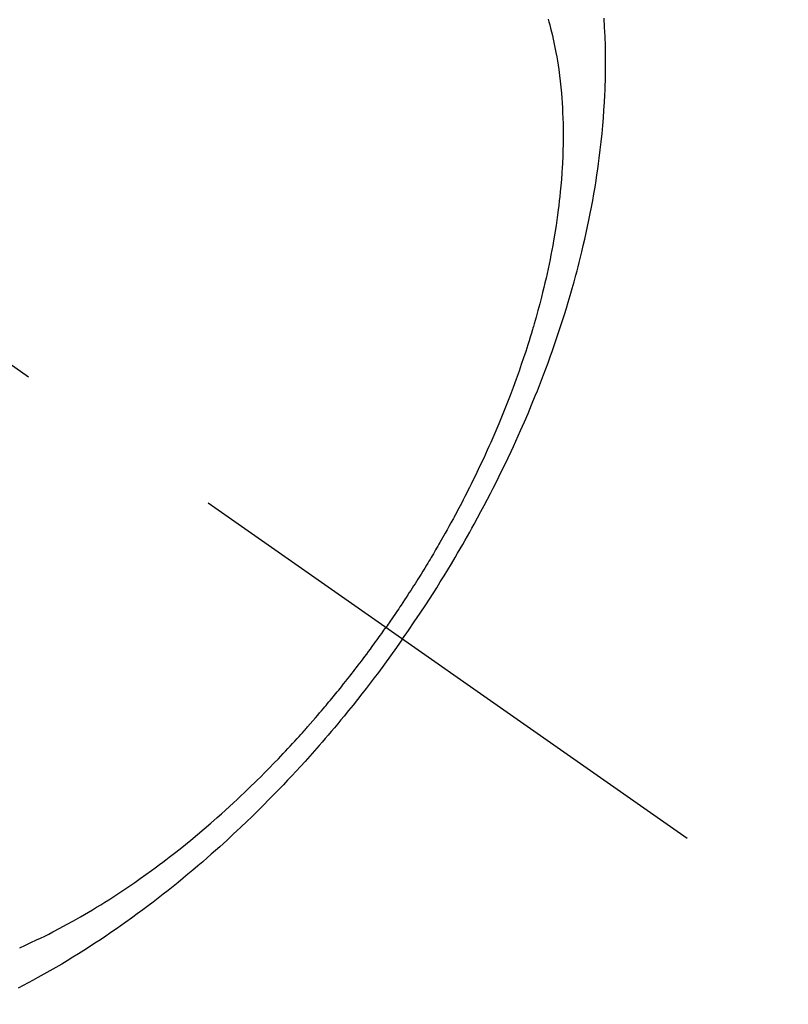
# Model space of a CAD drawing. Extents: x 27948 to 54421, y -22065 to -13195.
# Drawn here: x 45159 to 45180, y -14924 to -14896 of the extents above; entities that cross this region are included whole.
import ezdxf

# ---------------------------------------------------------------- set-up
doc = ezdxf.new("R2010")
doc.units = 0
doc.header["$LTSCALE"] = 50
doc.header["$MEASUREMENT"] = 0
doc.linetypes.add('CENTER2', pattern=[1.125, 0.75, -0.125, 0.125, -0.125])
doc.linetypes.add('HIDDEN', pattern=[0.375, 0.25, -0.125])
doc.layers.get('0').update_dxf_attribs({"linetype": 'CONTINUOUS'})
doc.layers.add('150-機器', color=8, linetype='CONTINUOUS')
doc.layers.add('160-文字', color=254, linetype='CONTINUOUS')
doc.styles.add('KH001', font='txt')
doc.dimstyles.new('KH1xx030', dxfattribs={"dimscale": 30, "dimtxt": 2, "dimasz": 0.6, "dimexe": 0.3, "dimexo": 1.2, "dimgap": 0.5, "dimtad": 3, "dimdec": 1, "dimdsep": 46, "dimlunit": 6, "dimtxsty": 'KH001', "dimblk": 'DOT', "dimcen": 1, "dimdle": 1, "dimclrd": 256, "dimclre": 256, "dimclrt": 256, "dimadec": 0, "dimazin": 0, "dimtfac": 1, "dimtdec": 1, "dimtix": 1, "dimtmove": 2, "dimatfit": 3, "dimldrblk": 'CLOSEDBLANK', "dimfxl": 1, "dimtolj": 1, "dimtzin": 0, "dimlwd": -1, "dimlwe": -1, "dimarcsym": 0})

# ---------------------------------------------------------------- blocks, each defined once
blk = doc.blocks.new('F402_H')
at = {"layer": '150-機器', "color": 13, "linetype": 'CENTER2'}
blk.add_line((0, 0), (244.018, -170.863), dxfattribs=at)
at = {"layer": '150-機器', "color": 13, "linetype": 'HIDDEN'}
for points in [[(235.921, -165.194), (236.088, -164.951), (236.254, -164.708), (236.419, -164.464), (236.581, -164.219), (236.686, -164.058), (236.789, -163.897), (236.892, -163.735), (236.994, -163.572), (237.1, -163.399), (237.206, -163.226), (237.311, -163.052), (237.415, -162.878), (237.488, -162.754), (237.56, -162.631), (237.632, -162.507), (237.703, -162.383), (237.768, -162.269), (237.832, -162.155), (237.896, -162.04), (237.959, -161.925), (238.056, -161.748), (238.152, -161.571), (238.246, -161.393), (238.34, -161.214), (238.422, -161.057), (238.503, -160.899), (238.583, -160.741), (238.662, -160.583), (238.75, -160.403), (238.838, -160.223), (238.924, -160.042), (239.009, -159.861), (239.078, -159.712), (239.146, -159.563), (239.213, -159.414), (239.28, -159.264), (239.387, -159.019), (239.492, -158.773), (239.595, -158.527), (239.697, -158.279), (239.757, -158.129), (239.816, -157.979), (239.875, -157.828), (239.933, -157.677), (239.998, -157.506), (240.061, -157.334), (240.124, -157.161), (240.185, -156.988), (240.245, -156.817), (240.304, -156.644), (240.363, -156.472), (240.42, -156.299), (240.475, -156.127), (240.53, -155.955), (240.583, -155.783), (240.635, -155.61), (240.693, -155.417), (240.748, -155.223), (240.803, -155.029), (240.855, -154.835), (240.887, -154.717), (240.917, -154.599), (240.948, -154.48), (240.977, -154.362), (241.022, -154.18), (241.065, -153.998), (241.107, -153.815), (241.148, -153.633), (241.187, -153.451), (241.225, -153.27), (241.262, -153.089), (241.297, -152.907), (241.333, -152.716), (241.366, -152.524), (241.399, -152.333), (241.429, -152.141), (241.454, -151.982), (241.477, -151.823), (241.499, -151.664), (241.52, -151.505), (241.549, -151.275), (241.575, -151.044), (241.599, -150.812), (241.621, -150.581), (241.638, -150.362), (241.654, -150.144), (241.667, -149.925), (241.678, -149.706), (241.684, -149.572), (241.689, -149.437), (241.693, -149.303), (241.696, -149.169), (241.699, -148.954), (241.699, -148.739), (241.697, -148.525), (241.693, -148.31), (241.684, -148.047), (241.672, -147.784), (241.656, -147.522)], [(240.064, -147.549), (240.087, -147.629), (240.109, -147.71), (240.135, -147.812), (240.161, -147.916), (240.186, -148.019), (240.209, -148.122), (240.23, -148.218), (240.25, -148.313), (240.269, -148.408), (240.287, -148.504), (240.308, -148.624), (240.328, -148.743), (240.347, -148.863), (240.365, -148.984), (240.387, -149.152), (240.408, -149.32), (240.426, -149.489), (240.442, -149.658), (240.453, -149.797), (240.462, -149.937), (240.471, -150.076), (240.477, -150.216), (240.483, -150.37), (240.488, -150.525), (240.49, -150.679), (240.491, -150.834), (240.491, -150.98), (240.489, -151.126), (240.486, -151.273), (240.481, -151.419), (240.478, -151.505), (240.474, -151.592), (240.47, -151.679), (240.465, -151.765), (240.454, -151.941), (240.441, -152.117), (240.426, -152.293), (240.409, -152.469), (240.396, -152.597), (240.382, -152.725), (240.367, -152.853), (240.351, -152.981), (240.322, -153.203), (240.29, -153.424), (240.255, -153.645), (240.218, -153.866), (240.195, -153.998), (240.17, -154.13), (240.145, -154.262), (240.119, -154.394), (240.091, -154.527), (240.063, -154.66), (240.034, -154.793), (240.004, -154.926), (239.973, -155.061), (239.941, -155.195), (239.908, -155.329), (239.875, -155.464), (239.826, -155.654), (239.775, -155.844), (239.723, -156.033), (239.669, -156.222), (239.657, -156.263), (239.645, -156.303), (239.633, -156.344), (239.62, -156.385), (239.587, -156.494), (239.554, -156.603), (239.521, -156.712), (239.487, -156.821), (239.426, -157.009), (239.365, -157.196), (239.301, -157.383), (239.236, -157.57), (239.153, -157.803), (239.068, -158.035), (238.98, -158.267), (238.891, -158.498), (238.834, -158.642), (238.776, -158.786), (238.717, -158.929), (238.658, -159.073), (238.602, -159.205), (238.545, -159.338), (238.487, -159.471), (238.429, -159.603), (238.38, -159.713), (238.33, -159.824), (238.28, -159.935), (238.229, -160.045), (238.152, -160.21), (238.073, -160.375), (237.994, -160.54), (237.913, -160.704), (237.87, -160.792), (237.826, -160.88), (237.782, -160.968), (237.738, -161.056), (237.693, -161.143), (237.648, -161.231), (237.603, -161.318), (237.557, -161.406), (237.523, -161.471), (237.488, -161.537), (237.453, -161.602), (237.418, -161.667), (237.401, -161.699), (237.384, -161.73), (237.367, -161.762), (237.35, -161.793), (237.295, -161.892), (237.241, -161.991), (237.186, -162.09), (237.131, -162.188), (237.094, -162.253), (237.058, -162.318), (237.021, -162.383), (236.983, -162.448), (236.952, -162.501), (236.921, -162.555), (236.89, -162.609), (236.859, -162.662), (236.827, -162.716), (236.796, -162.77), (236.764, -162.824), (236.733, -162.877), (236.701, -162.931), (236.668, -162.984), (236.636, -163.038), (236.604, -163.091), (236.552, -163.177), (236.499, -163.262), (236.447, -163.347), (236.394, -163.432), (236.354, -163.495), (236.314, -163.559), (236.274, -163.622), (236.234, -163.686), (236.193, -163.749), (236.153, -163.812), (236.112, -163.875), (236.071, -163.938), (236.023, -164.012), (235.975, -164.085), (235.927, -164.158), (235.879, -164.231), (235.844, -164.283), (235.809, -164.335), (235.774, -164.387), (235.739, -164.439), (235.697, -164.501), (235.655, -164.564), (235.612, -164.626), (235.57, -164.688), (235.539, -164.732), (235.509, -164.775), (235.478, -164.819), (235.448, -164.862)], [(225.018, -173.986), (225.179, -173.913), (225.339, -173.839), (225.499, -173.763), (225.615, -173.707), (225.73, -173.65), (225.846, -173.593), (225.96, -173.534), (226.158, -173.43), (226.355, -173.325), (226.551, -173.216), (226.746, -173.106), (226.862, -173.039), (226.978, -172.971), (227.093, -172.902), (227.208, -172.832), (227.324, -172.761), (227.439, -172.689), (227.554, -172.616), (227.669, -172.542), (227.785, -172.467), (227.9, -172.391), (228.015, -172.314), (228.13, -172.237), (228.292, -172.126), (228.453, -172.014), (228.613, -171.9), (228.772, -171.784), (228.806, -171.759), (228.84, -171.734), (228.875, -171.708), (228.909, -171.683), (229, -171.614), (229.091, -171.546), (229.182, -171.477), (229.273, -171.408), (229.429, -171.287), (229.584, -171.165), (229.738, -171.041), (229.891, -170.917), (230.081, -170.759), (230.271, -170.599), (230.458, -170.438), (230.645, -170.275), (230.761, -170.172), (230.876, -170.068), (230.991, -169.964), (231.105, -169.859), (231.211, -169.761), (231.316, -169.662), (231.421, -169.562), (231.525, -169.463), (231.612, -169.378), (231.699, -169.294), (231.786, -169.209), (231.872, -169.124), (232.001, -168.994), (232.129, -168.864), (232.257, -168.733), (232.384, -168.602), (232.451, -168.531), (232.519, -168.459), (232.587, -168.388), (232.654, -168.316), (232.721, -168.244), (232.788, -168.172), (232.855, -168.1), (232.921, -168.027), (232.971, -167.972), (233.02, -167.917), (233.07, -167.862), (233.119, -167.807), (233.143, -167.78), (233.167, -167.753), (233.191, -167.726), (233.214, -167.699), (233.289, -167.614), (233.363, -167.529), (233.437, -167.444), (233.511, -167.359), (233.559, -167.302), (233.608, -167.245), (233.656, -167.188), (233.704, -167.131), (233.744, -167.084), (233.784, -167.036), (233.823, -166.988), (233.863, -166.941), (233.903, -166.893), (233.943, -166.845), (233.982, -166.797), (234.022, -166.749), (234.061, -166.7), (234.101, -166.652), (234.14, -166.603), (234.179, -166.554), (234.241, -166.476), (234.303, -166.398), (234.365, -166.32), (234.427, -166.241), (234.473, -166.182), (234.519, -166.122), (234.565, -166.063), (234.611, -166.003), (234.656, -165.944), (234.702, -165.884), (234.747, -165.824), (234.793, -165.764), (234.845, -165.694), (234.898, -165.624), (234.95, -165.554), (235.002, -165.483), (235.039, -165.433), (235.076, -165.382), (235.113, -165.332), (235.149, -165.281), (235.194, -165.22), (235.238, -165.159), (235.282, -165.098), (235.325, -165.036), (235.356, -164.993), (235.387, -164.949), (235.417, -164.906), (235.448, -164.862)], [(235.921, -165.194), (235.75, -165.434), (235.578, -165.673), (235.405, -165.911), (235.23, -166.148), (235.115, -166.301), (234.999, -166.453), (234.882, -166.605), (234.764, -166.756), (234.638, -166.916), (234.512, -167.075), (234.384, -167.233), (234.256, -167.39), (234.165, -167.501), (234.073, -167.611), (233.982, -167.721), (233.889, -167.83), (233.804, -167.93), (233.719, -168.029), (233.633, -168.128), (233.547, -168.227), (233.414, -168.378), (233.28, -168.529), (233.145, -168.679), (233.009, -168.828), (232.889, -168.959), (232.769, -169.089), (232.647, -169.218), (232.525, -169.347), (232.387, -169.491), (232.248, -169.635), (232.107, -169.777), (231.966, -169.919), (231.85, -170.035), (231.733, -170.15), (231.616, -170.264), (231.498, -170.378), (231.304, -170.562), (231.109, -170.745), (230.913, -170.927), (230.715, -171.107), (230.594, -171.215), (230.474, -171.322), (230.352, -171.428), (230.23, -171.534), (230.091, -171.654), (229.951, -171.772), (229.81, -171.89), (229.669, -172.007), (229.528, -172.122), (229.386, -172.237), (229.244, -172.35), (229.101, -172.463), (228.959, -172.574), (228.816, -172.684), (228.672, -172.793), (228.528, -172.902), (228.366, -173.021), (228.203, -173.14), (228.039, -173.257), (227.875, -173.373), (227.774, -173.443), (227.674, -173.513), (227.573, -173.582), (227.472, -173.65), (227.316, -173.754), (227.16, -173.857), (227.003, -173.959), (226.845, -174.06), (226.688, -174.159), (226.531, -174.256), (226.373, -174.353), (226.214, -174.448), (226.046, -174.547), (225.878, -174.644), (225.709, -174.74), (225.539, -174.834), (225.398, -174.911), (225.257, -174.987), (225.115, -175.063), (224.973, -175.137)]]:
    blk.add_lwpolyline(points, dxfattribs=at)
blk = doc.blocks.new('_ClosedBlank')
at = {"color": 0, "linetype": 'ByBlock', "lineweight": -2}
for p, q in [((-1, 0.1667), (0, 0)), ((-1, 0.1667), (-1, -0.1667)), ((0, 0), (-1, -0.1667))]:
    blk.add_line(p, q, dxfattribs=at)
blk = doc.blocks.new('_Dot')
at = {"color": 0, "linetype": 'ByBlock', "lineweight": -2}
blk.add_line((-0.5, 0), (-1, 0), dxfattribs=at)
at = {"color": 0, "linetype": 'ByBlock', "const_width": 0.5}
blk.add_lwpolyline([(-0.25, 0, 1), (0.25, 0, 1)], format="xyb", close=True, dxfattribs=at)

msp = doc.modelspace()

# ---------------------------------------------------------------- block references
at = {"layer": '150-機器'}
msp.add_blockref('F402_H', (44933.552, -14748.223), dxfattribs=at)

# ---------------------------------------------------------------- leaders
at = {"layer": '160-文字', "annotation_type": 0, "has_hookline": 1, "hookline_direction": 0}
for points, text_width in [([(45053.581, -14740.978), (46027.394, -15397.663), (46027.994, -15397.663)], 964.26), ([(44593.595, -14748.359), (45118.082, -16314.997), (45118.682, -16314.997)], 1088.04), ([(44713.595, -14760.359), (45183.585, -16006.106), (45184.185, -16006.106)], 1357.92)]:
    msp.add_leader(points, dimstyle='KH1xx030', override={"dimgap": 0.5, "dimtad": 1}, dxfattribs=dict(at, text_width=text_width))
at = {"layer": '160-文字'}
msp.add_leader([(44813.581, -14748.359), (46009.994, -15397.663)], dimstyle='KH1xx030', override={"dimgap": 0.5, "dimtad": 1}, dxfattribs=at)

doc.saveas('drawing.dxf')
